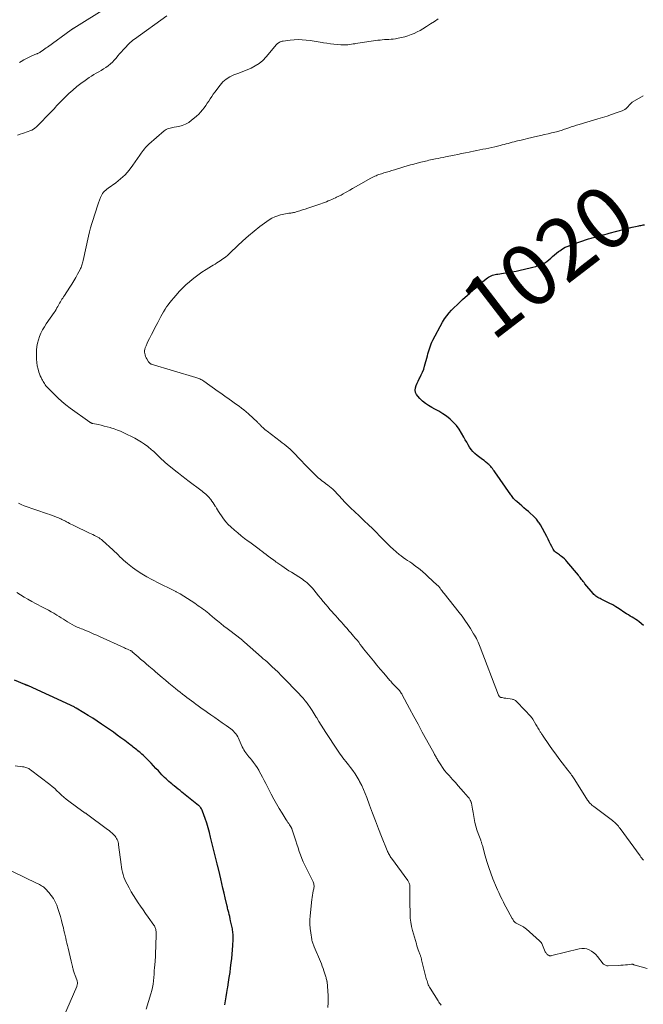
# Model space of a CAD drawing. Units: feet. Extents: x 2015000 to 2020027, y 525000 to 530000.
# Drawn here: x 2015317 to 2015520, y 527465 to 527785 of the extents above; entities that cross this region are included whole.
import ezdxf
from ezdxf.enums import TextEntityAlignment as Align

# ---------------------------------------------------------------- set-up
doc = ezdxf.new("R2010")
doc.units = ezdxf.units.FT
doc.header["$LTSCALE"] = 100
doc.header["$MEASUREMENT"] = 0
for name, color, linetype, lineweight in [('CONTOUR INDEX', 32, 'Continuous', 25), ('CONTOUR INDEX LABEL', 7, 'Continuous', 15), ('CONTOUR INTERMEDIATE', 40, 'Continuous', 15)]:
    doc.layers.add(name, color=color, linetype=linetype, lineweight=lineweight)
doc.styles.add('slant', font='romans.shx', dxfattribs={"oblique": 14.999978})

msp = doc.modelspace()

# ---------------------------------------------------------------- linework, layer by layer
at = {"layer": 'CONTOUR INDEX', "flags": 128}
for points, elevation in [([(2015519.57, 527588.07), (2015518.2, 527589.21), (2015517.66, 527589.64), (2015517.1, 527590.04), (2015516.52, 527590.42), (2015515.93, 527590.78), (2015515.33, 527591.13), (2015514.74, 527591.49), (2015514.15, 527591.86), (2015513.57, 527592.23), (2015511.75, 527593.44), (2015510.7, 527594.11), (2015509.63, 527594.74), (2015508.54, 527595.33), (2015507.43, 527595.88), (2015505.92, 527596.6), (2015505.55, 527596.78), (2015505.19, 527596.97), (2015504.84, 527597.18), (2015504.49, 527597.39), (2015504.16, 527597.63), (2015503.85, 527597.89), (2015503.55, 527598.17), (2015503.28, 527598.47), (2015500.61, 527601.64), (2015500.34, 527601.97), (2015500.07, 527602.31), (2015499.81, 527602.65), (2015499.55, 527602.99), (2015499.29, 527603.33), (2015499.03, 527603.67), (2015498.76, 527604.01), (2015498.49, 527604.35), (2015494.77, 527608.85), (2015494.38, 527609.3), (2015493.96, 527609.72), (2015493.5, 527610.11), (2015493.03, 527610.48), (2015492.7, 527610.72), (2015492.38, 527610.95), (2015492.05, 527611.18), (2015491.72, 527611.41), (2015491.39, 527611.64), (2015491.08, 527611.89), (2015490.8, 527612.16), (2015490.57, 527612.47), (2015490.36, 527612.81), (2015489.9, 527613.7), (2015489.49, 527614.5), (2015489.07, 527615.3), (2015488.65, 527616.1), (2015488.22, 527616.9), (2015486.18, 527620.69), (2015486, 527621.02), (2015485.81, 527621.34), (2015485.61, 527621.65), (2015485.4, 527621.96), (2015485.18, 527622.26), (2015484.94, 527622.55), (2015484.69, 527622.81), (2015484.42, 527623.07), (2015482.27, 527625.01), (2015481.56, 527625.65), (2015480.84, 527626.28), (2015480.12, 527626.91), (2015479.39, 527627.53), (2015478.49, 527628.3), (2015478.22, 527628.54), (2015477.96, 527628.79), (2015477.71, 527629.06), (2015477.46, 527629.33), (2015477.23, 527629.62), (2015477, 527629.9), (2015476.78, 527630.2), (2015476.57, 527630.5), (2015471.39, 527637.91), (2015471.14, 527638.27), (2015470.88, 527638.62), (2015470.62, 527638.97), (2015470.36, 527639.32), (2015470.08, 527639.65), (2015469.79, 527639.98), (2015469.47, 527640.28), (2015469.15, 527640.57), (2015468.88, 527640.79), (2015468.41, 527641.17), (2015467.93, 527641.56), (2015467.45, 527641.93), (2015466.96, 527642.29), (2015465.65, 527643.27), (2015464.95, 527643.85), (2015464.3, 527644.49), (2015463.74, 527645.19), (2015463.23, 527645.95), (2015462.76, 527646.74), (2015462.29, 527647.54), (2015461.83, 527648.33), (2015461.38, 527649.13), (2015460.6, 527650.51), (2015459.8, 527651.76), (2015458.93, 527652.93), (2015457.94, 527654.01), (2015456.87, 527655.02), (2015455.71, 527655.94), (2015454.52, 527656.8), (2015453.26, 527657.57), (2015451.97, 527658.29), (2015451.01, 527658.78), (2015449.92, 527659.4), (2015448.89, 527660.1), (2015447.93, 527660.9), (2015447.03, 527661.77), (2015446.38, 527662.46), (2015445.97, 527663.07), (2015445.69, 527663.72), (2015445.61, 527664.42), (2015445.68, 527665.16), (2015445.9, 527665.92), (2015446.16, 527666.66), (2015446.49, 527667.37), (2015446.86, 527668.07), (2015447.09, 527668.45), (2015447.56, 527669.35), (2015447.99, 527670.26), (2015448.33, 527671.21), (2015448.63, 527672.17), (2015449.52, 527675.61), (2015449.69, 527676.25), (2015449.87, 527676.9), (2015450.07, 527677.53), (2015450.27, 527678.17), (2015450.49, 527678.8), (2015450.73, 527679.42), (2015451.01, 527680.02), (2015451.31, 527680.62), (2015454.47, 527686.46), (2015455.1, 527687.52), (2015455.78, 527688.54), (2015456.55, 527689.5), (2015457.38, 527690.41), (2015458.26, 527691.29), (2015459.14, 527692.15), (2015460.05, 527693), (2015460.96, 527693.84), (2015463.3, 527695.95), (2015464.35, 527696.88), (2015465.41, 527697.81), (2015466.48, 527698.73), (2015467.55, 527699.64), (2015469, 527700.85), (2015469.37, 527701.12), (2015469.76, 527701.36), (2015470.17, 527701.55), (2015470.6, 527701.71), (2015471.05, 527701.83), (2015471.5, 527701.94), (2015471.95, 527702.03), (2015472.41, 527702.11), (2015474.23, 527702.37), (2015475.6, 527702.58), (2015476.96, 527702.82), (2015478.32, 527703.09), (2015479.67, 527703.37), (2015482.83, 527704.09), (2015483.78, 527704.33), (2015484.72, 527704.6), (2015485.65, 527704.93), (2015486.56, 527705.29), (2015486.82, 527705.4), (2015487.57, 527705.77), (2015488.28, 527706.19), (2015488.94, 527706.69), (2015489.55, 527707.25), (2015490.16, 527707.83), (2015490.78, 527708.39), (2015491.43, 527708.92), (2015492.1, 527709.43), (2015492.45, 527709.68), (2015493.32, 527710.25), (2015494.23, 527710.77), (2015495.18, 527711.2), (2015496.15, 527711.59), (2015501.81, 527713.51), (2015502.21, 527713.65), (2015502.61, 527713.77), (2015503.01, 527713.89), (2015503.42, 527714), (2015503.83, 527714.11), (2015504.23, 527714.21), (2015504.64, 527714.32), (2015505.05, 527714.43), (2015505.66, 527714.59), (2015506.38, 527714.78), (2015507.1, 527714.97), (2015507.81, 527715.16), (2015508.53, 527715.34), (2015515.98, 527717.29), (2015516.51, 527717.42), (2015517.03, 527717.55), (2015517.56, 527717.66), (2015518.1, 527717.77), (2015518.42, 527717.83), (2015518.79, 527717.9), (2015519.16, 527717.97), (2015519.54, 527718.03), (2015519.91, 527718.09)], 1020), ([(2015383.86, 527464.97), (2015384.03, 527466.3), (2015384.22, 527467.64), (2015384.44, 527468.97), (2015384.67, 527470.3), (2015384.75, 527470.76), (2015385.03, 527472.33), (2015385.28, 527473.89), (2015385.51, 527475.46), (2015385.71, 527477.03), (2015385.9, 527478.6), (2015386.06, 527480), (2015386.19, 527481.4), (2015386.3, 527482.8), (2015386.38, 527484.2), (2015386.48, 527486.14), (2015386.5, 527486.58), (2015386.5, 527487.02), (2015386.5, 527487.45), (2015386.48, 527487.89), (2015386.45, 527488.32), (2015386.4, 527488.76), (2015386.34, 527489.19), (2015386.26, 527489.62), (2015385.71, 527492.25), (2015385.57, 527492.93), (2015385.41, 527493.61), (2015385.25, 527494.29), (2015385.09, 527494.96), (2015384.92, 527495.61), (2015384.83, 527495.96), (2015384.74, 527496.31), (2015384.66, 527496.67), (2015384.57, 527497.02), (2015383.93, 527499.7), (2015383.57, 527501.25), (2015383.2, 527502.8), (2015382.85, 527504.35), (2015382.49, 527505.9), (2015381.84, 527508.7), (2015381.81, 527508.85), (2015381.77, 527508.99), (2015381.74, 527509.14), (2015381.7, 527509.29), (2015381.66, 527509.43), (2015381.63, 527509.58), (2015381.59, 527509.72), (2015381.55, 527509.87), (2015381.53, 527509.96), (2015381.48, 527510.15), (2015381.43, 527510.35), (2015381.38, 527510.54), (2015381.33, 527510.73), (2015379.23, 527519.37), (2015378.84, 527520.9), (2015378.41, 527522.42), (2015377.95, 527523.93), (2015377.45, 527525.43), (2015376.61, 527527.87), (2015376.5, 527528.14), (2015376.38, 527528.4), (2015376.23, 527528.64), (2015376.06, 527528.88), (2015375.88, 527529.1), (2015375.69, 527529.32), (2015375.48, 527529.52), (2015375.26, 527529.7), (2015369.93, 527533.98), (2015369.3, 527534.49), (2015368.66, 527535), (2015368.03, 527535.51), (2015367.41, 527536.02), (2015367.12, 527536.26), (2015366.64, 527536.66), (2015366.16, 527537.07), (2015365.69, 527537.48), (2015365.22, 527537.9), (2015364.76, 527538.33), (2015364.31, 527538.76), (2015363.87, 527539.21), (2015363.43, 527539.66), (2015362.28, 527540.87), (2015361.48, 527541.72), (2015360.68, 527542.56), (2015359.88, 527543.4), (2015359.07, 527544.24), (2015358.44, 527544.9), (2015357.94, 527545.4), (2015357.43, 527545.89), (2015356.91, 527546.36), (2015356.37, 527546.83), (2015356.03, 527547.11), (2015355.65, 527547.42), (2015355.28, 527547.72), (2015354.9, 527548.02), (2015354.52, 527548.32), (2015354.13, 527548.61), (2015353.75, 527548.9), (2015353.36, 527549.2), (2015352.98, 527549.49), (2015351.35, 527550.74), (2015350.14, 527551.65), (2015348.93, 527552.54), (2015347.7, 527553.42), (2015346.46, 527554.28), (2015343.84, 527556.06), (2015342.42, 527557.01), (2015340.98, 527557.95), (2015339.53, 527558.86), (2015338.07, 527559.75), (2015335.58, 527561.25), (2015335.36, 527561.38), (2015335.14, 527561.51), (2015334.91, 527561.63), (2015334.69, 527561.75), (2015334.46, 527561.86), (2015334.23, 527561.97), (2015334, 527562.08), (2015333.77, 527562.19), (2015320.2, 527568.45), (2015320.09, 527568.5), (2015319.98, 527568.55), (2015319.87, 527568.6), (2015319.75, 527568.64), (2015319.73, 527568.65), (2015319.63, 527568.69), (2015319.53, 527568.73), (2015319.42, 527568.76), (2015319.32, 527568.8), (2015319.21, 527568.84), (2015319.11, 527568.88), (2015319.01, 527568.92), (2015318.91, 527568.96), (2015315.65, 527570.34)], 1000)]:
    msp.add_lwpolyline(points, dxfattribs=dict(at, elevation=elevation))
at = {"layer": 'CONTOUR INTERMEDIATE', "flags": 128}
for points, elevation in [([(2015317.24, 527770.78), (2015317.77, 527771.11), (2015318.62, 527771.61), (2015319.49, 527772.08), (2015320.38, 527772.5), (2015321.28, 527772.9), (2015322.75, 527773.5), (2015322.93, 527773.57), (2015323.1, 527773.64), (2015323.27, 527773.72), (2015323.44, 527773.8), (2015323.61, 527773.88), (2015323.78, 527773.97), (2015323.94, 527774.06), (2015324.09, 527774.17), (2015324.63, 527774.55), (2015325.05, 527774.85), (2015325.46, 527775.15), (2015325.88, 527775.45), (2015326.3, 527775.75), (2015333.96, 527781.32), (2015334.06, 527781.4), (2015334.17, 527781.48), (2015334.28, 527781.55), (2015334.39, 527781.63), (2015334.5, 527781.7), (2015334.61, 527781.77), (2015334.72, 527781.84), (2015334.84, 527781.91), (2015345.76, 527788.67)], 1004), ([(2015316.53, 527747.11), (2015317.47, 527747.48), (2015318.2, 527747.71), (2015318.8, 527747.9), (2015319.4, 527748.1), (2015320.01, 527748.31), (2015320.6, 527748.52), (2015321.18, 527748.77), (2015321.72, 527749.07), (2015322.22, 527749.44), (2015322.69, 527749.85), (2015327.64, 527754.89), (2015328.06, 527755.32), (2015328.47, 527755.76), (2015328.87, 527756.2), (2015329.27, 527756.64), (2015329.68, 527757.08), (2015330.08, 527757.52), (2015330.5, 527757.95), (2015330.93, 527758.37), (2015333.24, 527760.64), (2015334.49, 527761.8), (2015335.77, 527762.91), (2015337.11, 527763.95), (2015338.49, 527764.95), (2015339.8, 527765.84), (2015340.56, 527766.34), (2015341.33, 527766.82), (2015342.11, 527767.28), (2015342.91, 527767.73), (2015343.7, 527768.18), (2015344.48, 527768.65), (2015345.23, 527769.16), (2015345.97, 527769.69), (2015346, 527769.71), (2015346.69, 527770.28), (2015347.34, 527770.88), (2015347.95, 527771.52), (2015348.53, 527772.2), (2015349.09, 527772.89), (2015349.67, 527773.58), (2015350.27, 527774.24), (2015350.88, 527774.88), (2015353.28, 527777.32), (2015353.43, 527777.46), (2015353.57, 527777.6), (2015353.72, 527777.73), (2015353.88, 527777.85), (2015354.04, 527777.98), (2015354.2, 527778.1), (2015354.36, 527778.22), (2015354.52, 527778.34), (2015364.98, 527785.93)], 1008), ([(2015520.76, 527476.82), (2015516.89, 527477.88), (2015516.76, 527477.91), (2015516.64, 527477.95), (2015516.52, 527478), (2015516.4, 527478.05), (2015516.3, 527478.1), (2015516.24, 527478.12), (2015516.17, 527478.14), (2015516.1, 527478.16), (2015516.02, 527478.17), (2015515.95, 527478.17), (2015515.88, 527478.17), (2015515.8, 527478.17), (2015515.73, 527478.16), (2015514.45, 527478.02), (2015513.74, 527477.94), (2015513.03, 527477.88), (2015512.32, 527477.83), (2015511.6, 527477.8), (2015508.12, 527477.66), (2015507.9, 527477.67), (2015507.68, 527477.69), (2015507.46, 527477.74), (2015507.25, 527477.82), (2015507.05, 527477.92), (2015506.87, 527478.04), (2015506.7, 527478.18), (2015506.55, 527478.34), (2015504.71, 527480.65), (2015504.13, 527481.29), (2015503.5, 527481.88), (2015502.8, 527482.38), (2015502.05, 527482.82), (2015501.26, 527483.12), (2015500.45, 527483.3), (2015499.63, 527483.31), (2015498.79, 527483.19), (2015489.92, 527480.97), (2015489.71, 527480.94), (2015489.51, 527480.92), (2015489.3, 527480.92), (2015489.09, 527480.94), (2015489.07, 527480.95), (2015488.88, 527481), (2015488.7, 527481.07), (2015488.55, 527481.18), (2015488.4, 527481.31), (2015488.33, 527481.39), (2015488.17, 527481.58), (2015488.02, 527481.78), (2015487.89, 527482), (2015487.78, 527482.22), (2015486.62, 527484.85), (2015486.56, 527484.98), (2015486.49, 527485.1), (2015486.41, 527485.22), (2015486.33, 527485.34), (2015486.24, 527485.45), (2015486.14, 527485.55), (2015486.04, 527485.65), (2015485.94, 527485.75), (2015481.56, 527489.63), (2015481.36, 527489.8), (2015481.15, 527489.96), (2015480.94, 527490.12), (2015480.73, 527490.27), (2015480.7, 527490.29), (2015480.49, 527490.42), (2015480.29, 527490.54), (2015480.07, 527490.64), (2015479.85, 527490.74), (2015479.62, 527490.83), (2015479.4, 527490.92), (2015479.19, 527491.02), (2015478.97, 527491.13), (2015478.51, 527491.37), (2015478.27, 527491.51), (2015478.05, 527491.67), (2015477.86, 527491.86), (2015477.67, 527492.06), (2015477.51, 527492.28), (2015477.35, 527492.51), (2015477.21, 527492.74), (2015477.07, 527492.98), (2015474.99, 527496.79), (2015474.58, 527497.57), (2015474.17, 527498.34), (2015473.78, 527499.12), (2015473.39, 527499.91), (2015473.02, 527500.7), (2015472.66, 527501.49), (2015472.31, 527502.3), (2015471.96, 527503.1), (2015470.8, 527505.92), (2015470.09, 527507.75), (2015469.42, 527509.59), (2015468.82, 527511.45), (2015468.27, 527513.33), (2015467.35, 527516.69), (2015467.29, 527516.9), (2015467.23, 527517.12), (2015467.16, 527517.33), (2015467.1, 527517.55), (2015467.03, 527517.76), (2015466.96, 527517.97), (2015466.89, 527518.18), (2015466.81, 527518.39), (2015465.99, 527520.54), (2015465.57, 527521.74), (2015465.21, 527522.95), (2015464.92, 527524.19), (2015464.69, 527525.43), (2015464.48, 527526.79), (2015464.39, 527527.37), (2015464.29, 527527.95), (2015464.19, 527528.52), (2015464.1, 527529.1), (2015463.99, 527529.73), (2015463.93, 527529.99), (2015463.87, 527530.25), (2015463.79, 527530.51), (2015463.7, 527530.76), (2015463.67, 527530.84), (2015463.59, 527531.05), (2015463.5, 527531.25), (2015463.4, 527531.45), (2015463.29, 527531.65), (2015463.17, 527531.85), (2015463.04, 527532.03), (2015462.91, 527532.21), (2015462.76, 527532.39), (2015461.29, 527534.07), (2015460.4, 527535.08), (2015459.51, 527536.09), (2015458.61, 527537.09), (2015457.71, 527538.09), (2015456.54, 527539.37), (2015455.82, 527540.21), (2015455.12, 527541.07), (2015454.47, 527541.97), (2015453.85, 527542.88), (2015453.01, 527544.19), (2015452.84, 527544.48), (2015452.66, 527544.76), (2015452.5, 527545.05), (2015452.34, 527545.33), (2015452.18, 527545.63), (2015452.02, 527545.92), (2015451.86, 527546.21), (2015451.7, 527546.5), (2015449.24, 527550.98), (2015447.86, 527553.51), (2015446.49, 527556.04), (2015445.13, 527558.57), (2015443.77, 527561.1), (2015441.37, 527565.61), (2015441.21, 527565.89), (2015441.04, 527566.16), (2015440.85, 527566.42), (2015440.66, 527566.68), (2015440.46, 527566.93), (2015440.24, 527567.18), (2015440.02, 527567.41), (2015439.8, 527567.65), (2015439.41, 527568.04), (2015439.14, 527568.31), (2015438.88, 527568.58), (2015438.62, 527568.85), (2015438.37, 527569.13), (2015438.11, 527569.41), (2015437.86, 527569.69), (2015437.62, 527569.97), (2015437.37, 527570.26), (2015435.36, 527572.62), (2015434.26, 527573.93), (2015433.16, 527575.24), (2015432.07, 527576.56), (2015430.98, 527577.89), (2015429.92, 527579.19), (2015429.38, 527579.87), (2015428.84, 527580.55), (2015428.3, 527581.24), (2015427.77, 527581.93), (2015427.24, 527582.62), (2015426.7, 527583.3), (2015426.15, 527583.97), (2015425.59, 527584.64), (2015424.7, 527585.69), (2015424.1, 527586.39), (2015423.49, 527587.08), (2015422.88, 527587.78), (2015422.26, 527588.46), (2015421.64, 527589.14), (2015421.02, 527589.83), (2015420.4, 527590.51), (2015419.78, 527591.2), (2015419.15, 527591.9), (2015418.54, 527592.59), (2015417.93, 527593.29), (2015417.32, 527594), (2015416.55, 527594.9), (2015415.75, 527595.84), (2015414.96, 527596.79), (2015414.19, 527597.74), (2015413.42, 527598.71), (2015412.68, 527599.65), (2015412.27, 527600.13), (2015411.85, 527600.61), (2015411.42, 527601.07), (2015410.96, 527601.51), (2015410.49, 527601.93), (2015410, 527602.33), (2015409.49, 527602.71), (2015408.97, 527603.06), (2015405.42, 527605.34), (2015404.63, 527605.86), (2015403.84, 527606.38), (2015403.05, 527606.91), (2015402.27, 527607.44), (2015401.05, 527608.28), (2015400.88, 527608.4), (2015400.71, 527608.52), (2015400.53, 527608.64), (2015400.36, 527608.77), (2015400.2, 527608.89), (2015400.03, 527609.01), (2015399.86, 527609.14), (2015399.69, 527609.27), (2015398.63, 527610.06), (2015397.93, 527610.59), (2015397.23, 527611.11), (2015396.53, 527611.64), (2015395.83, 527612.16), (2015395.46, 527612.44), (2015394.57, 527613.11), (2015393.69, 527613.77), (2015392.8, 527614.43), (2015391.9, 527615.08), (2015391.4, 527615.46), (2015390.26, 527616.31), (2015389.14, 527617.19), (2015388.05, 527618.1), (2015386.97, 527619.02), (2015385.79, 527620.07), (2015384.94, 527620.88), (2015384.14, 527621.74), (2015383.4, 527622.66), (2015382.72, 527623.61), (2015382.16, 527624.46), (2015381.8, 527625.03), (2015381.44, 527625.6), (2015381.09, 527626.19), (2015380.75, 527626.77), (2015380.73, 527626.81), (2015380.39, 527627.37), (2015380.04, 527627.92), (2015379.65, 527628.45), (2015379.25, 527628.97), (2015379.07, 527629.19), (2015378.73, 527629.58), (2015378.38, 527629.95), (2015378.01, 527630.31), (2015377.63, 527630.65), (2015377.24, 527630.97), (2015376.84, 527631.3), (2015376.44, 527631.61), (2015376.03, 527631.93), (2015372.31, 527634.74), (2015371.81, 527635.13), (2015371.31, 527635.51), (2015370.81, 527635.9), (2015370.32, 527636.28), (2015369.83, 527636.67), (2015369.33, 527637.06), (2015368.84, 527637.45), (2015368.35, 527637.85), (2015365.77, 527639.9), (2015365.13, 527640.42), (2015364.5, 527640.95), (2015363.89, 527641.5), (2015363.29, 527642.05), (2015362.78, 527642.53), (2015362.44, 527642.86), (2015362.1, 527643.19), (2015361.76, 527643.52), (2015361.43, 527643.85), (2015361.09, 527644.18), (2015360.75, 527644.5), (2015360.4, 527644.82), (2015360.04, 527645.12), (2015358.82, 527646.12), (2015357.82, 527646.89), (2015356.8, 527647.6), (2015355.72, 527648.25), (2015354.62, 527648.84), (2015351.06, 527650.6), (2015350.04, 527651.07), (2015349, 527651.5), (2015347.94, 527651.88), (2015346.87, 527652.21), (2015346.67, 527652.26), (2015345.68, 527652.53), (2015344.69, 527652.78), (2015343.69, 527653.02), (2015342.7, 527653.25), (2015340.96, 527653.63), (2015340.83, 527653.66), (2015340.7, 527653.7), (2015340.58, 527653.74), (2015340.46, 527653.79), (2015340.34, 527653.84), (2015340.22, 527653.9), (2015340.11, 527653.97), (2015340.01, 527654.04), (2015333.65, 527658.62), (2015332.28, 527659.66), (2015330.95, 527660.75), (2015329.68, 527661.9), (2015328.44, 527663.09), (2015326.6, 527664.95), (2015326.32, 527665.25), (2015326.04, 527665.56), (2015325.78, 527665.88), (2015325.53, 527666.21), (2015325.3, 527666.56), (2015325.08, 527666.9), (2015324.87, 527667.26), (2015324.67, 527667.63), (2015324.48, 527667.99), (2015324.21, 527668.54), (2015323.97, 527669.11), (2015323.75, 527669.68), (2015323.55, 527670.27), (2015323.27, 527671.21), (2015323, 527672.29), (2015322.81, 527673.37), (2015322.72, 527674.46), (2015322.7, 527675.57), (2015322.77, 527677.43), (2015322.87, 527678.57), (2015323.05, 527679.7), (2015323.35, 527680.8), (2015323.73, 527681.88), (2015324.2, 527682.93), (2015324.71, 527683.96), (2015325.29, 527684.95), (2015325.91, 527685.92), (2015328.44, 527689.62), (2015328.76, 527690.11), (2015329.08, 527690.6), (2015329.38, 527691.09), (2015329.67, 527691.6), (2015329.75, 527691.74), (2015330, 527692.18), (2015330.24, 527692.61), (2015330.49, 527693.04), (2015330.74, 527693.48), (2015330.99, 527693.9), (2015331.25, 527694.33), (2015331.52, 527694.75), (2015331.79, 527695.17), (2015333.53, 527697.83), (2015334.2, 527698.87), (2015334.84, 527699.93), (2015335.46, 527700.99), (2015336.06, 527702.07), (2015336.87, 527703.55), (2015337.05, 527703.9), (2015337.21, 527704.25), (2015337.34, 527704.61), (2015337.47, 527704.98), (2015337.57, 527705.35), (2015337.68, 527705.73), (2015337.77, 527706.1), (2015337.86, 527706.48), (2015339.62, 527714.39), (2015339.94, 527715.77), (2015340.29, 527717.13), (2015340.67, 527718.49), (2015341.07, 527719.85), (2015341.5, 527721.2), (2015341.94, 527722.54), (2015342.39, 527723.87), (2015342.87, 527725.2), (2015343.5, 527726.96), (2015343.7, 527727.41), (2015343.92, 527727.84), (2015344.19, 527728.25), (2015344.49, 527728.63), (2015344.83, 527728.99), (2015345.18, 527729.33), (2015345.55, 527729.65), (2015345.95, 527729.95), (2015348.44, 527731.72), (2015350.01, 527732.96), (2015351.48, 527734.31), (2015352.79, 527735.8), (2015354.01, 527737.4), (2015356.27, 527740.71), (2015356.34, 527740.81), (2015356.4, 527740.91), (2015356.47, 527741), (2015356.54, 527741.1), (2015356.61, 527741.2), (2015356.68, 527741.3), (2015356.75, 527741.39), (2015356.82, 527741.48), (2015356.92, 527741.61), (2015357.04, 527741.76), (2015357.16, 527741.91), (2015357.28, 527742.07), (2015357.39, 527742.22), (2015357.79, 527742.74), (2015358.12, 527743.14), (2015358.46, 527743.52), (2015358.82, 527743.89), (2015359.2, 527744.24), (2015364.11, 527748.55), (2015364.46, 527748.81), (2015364.83, 527749.04), (2015365.23, 527749.21), (2015365.65, 527749.34), (2015366.08, 527749.44), (2015366.51, 527749.54), (2015366.94, 527749.63), (2015367.38, 527749.72), (2015368.86, 527750.01), (2015370, 527750.33), (2015371.08, 527750.75), (2015372.1, 527751.32), (2015373.06, 527752), (2015374.01, 527752.78), (2015374.69, 527753.38), (2015375.34, 527754), (2015375.95, 527754.66), (2015376.53, 527755.34), (2015376.56, 527755.38), (2015377.1, 527756.08), (2015377.62, 527756.78), (2015378.11, 527757.5), (2015378.59, 527758.24), (2015379.07, 527758.97), (2015379.56, 527759.7), (2015380.06, 527760.42), (2015380.58, 527761.13), (2015382.26, 527763.39), (2015383.2, 527764.45), (2015384.24, 527765.38), (2015385.43, 527766.11), (2015386.71, 527766.71), (2015388.07, 527767.22), (2015389.42, 527767.74), (2015390.76, 527768.28), (2015392.1, 527768.84), (2015392.32, 527768.93), (2015393.69, 527769.63), (2015394.98, 527770.45), (2015396.14, 527771.44), (2015397.21, 527772.55), (2015400.55, 527776.57), (2015400.59, 527776.62), (2015400.64, 527776.67), (2015400.68, 527776.72), (2015400.72, 527776.77), (2015400.77, 527776.81), (2015400.82, 527776.85), (2015400.87, 527776.89), (2015400.92, 527776.93), (2015401.44, 527777.24), (2015401.76, 527777.4), (2015402.09, 527777.54), (2015402.44, 527777.64), (2015402.79, 527777.71), (2015404.98, 527778.01), (2015406.28, 527778.13), (2015407.58, 527778.18), (2015408.88, 527778.14), (2015410.19, 527778.02), (2015411.49, 527777.84), (2015412.78, 527777.65), (2015414.08, 527777.44), (2015415.37, 527777.22), (2015415.84, 527777.14), (2015416.96, 527776.96), (2015418.07, 527776.8), (2015419.19, 527776.68), (2015420.32, 527776.58), (2015421.41, 527776.5), (2015421.99, 527776.47), (2015422.56, 527776.46), (2015423.14, 527776.48), (2015423.72, 527776.52), (2015424.3, 527776.58), (2015424.87, 527776.65), (2015425.45, 527776.75), (2015426.02, 527776.85), (2015426.3, 527776.91), (2015427.01, 527777.04), (2015427.72, 527777.17), (2015428.43, 527777.28), (2015429.15, 527777.38), (2015433.47, 527777.95), (2015434.18, 527778.03), (2015434.9, 527778.1), (2015435.61, 527778.15), (2015436.33, 527778.18), (2015437.04, 527778.22), (2015437.76, 527778.28), (2015438.47, 527778.36), (2015439.18, 527778.47), (2015440.09, 527778.62), (2015441.15, 527778.84), (2015442.19, 527779.09), (2015443.22, 527779.41), (2015444.23, 527779.78), (2015445.22, 527780.2), (2015446.2, 527780.65), (2015447.15, 527781.16), (2015448.08, 527781.7), (2015449.28, 527782.45), (2015450.55, 527783.25), (2015451.8, 527784.05), (2015453.05, 527784.87)], 1012), ([(2015519.66, 527511.9), (2015519.35, 527512.23), (2015519.05, 527512.58), (2015518.76, 527512.93), (2015518.49, 527513.29), (2015512.01, 527522.21), (2015511.74, 527522.56), (2015511.47, 527522.91), (2015511.18, 527523.25), (2015510.89, 527523.58), (2015510.58, 527523.9), (2015510.26, 527524.21), (2015509.93, 527524.5), (2015509.58, 527524.78), (2015503.46, 527529.35), (2015503.17, 527529.58), (2015502.89, 527529.81), (2015502.61, 527530.06), (2015502.35, 527530.31), (2015502.1, 527530.58), (2015501.86, 527530.86), (2015501.64, 527531.15), (2015501.43, 527531.45), (2015497.32, 527537.99), (2015497.11, 527538.32), (2015496.9, 527538.64), (2015496.69, 527538.97), (2015496.47, 527539.29), (2015496.31, 527539.53), (2015496.17, 527539.74), (2015496.03, 527539.94), (2015495.88, 527540.13), (2015495.73, 527540.33), (2015495.58, 527540.52), (2015495.42, 527540.72), (2015495.27, 527540.91), (2015495.12, 527541.11), (2015493.26, 527543.49), (2015492.19, 527544.88), (2015491.14, 527546.29), (2015490.12, 527547.72), (2015489.11, 527549.16), (2015486.86, 527552.46), (2015486.71, 527552.68), (2015486.57, 527552.9), (2015486.43, 527553.12), (2015486.29, 527553.34), (2015486.15, 527553.57), (2015486.02, 527553.8), (2015485.88, 527554.02), (2015485.75, 527554.25), (2015485.58, 527554.53), (2015485.36, 527554.9), (2015485.14, 527555.27), (2015484.92, 527555.64), (2015484.7, 527556), (2015483.7, 527557.67), (2015483.63, 527557.77), (2015483.57, 527557.87), (2015483.5, 527557.96), (2015483.43, 527558.05), (2015483.36, 527558.15), (2015483.29, 527558.24), (2015483.21, 527558.32), (2015483.14, 527558.41), (2015478.62, 527563.24), (2015478.45, 527563.41), (2015478.28, 527563.56), (2015478.09, 527563.7), (2015477.89, 527563.83), (2015477.68, 527563.94), (2015477.47, 527564.04), (2015477.24, 527564.1), (2015477.01, 527564.15), (2015475.02, 527564.44), (2015474.7, 527564.49), (2015474.39, 527564.54), (2015474.07, 527564.6), (2015473.76, 527564.66), (2015473.3, 527564.76), (2015473.22, 527564.78), (2015473.14, 527564.81), (2015473.07, 527564.85), (2015473, 527564.89), (2015472.89, 527564.97), (2015472.8, 527565.09), (2015472.79, 527565.1), (2015472.78, 527565.12), (2015472.78, 527565.13), (2015472.77, 527565.15), (2015472.73, 527565.24), (2015472.7, 527565.29), (2015472.67, 527565.35), (2015472.64, 527565.42), (2015472.62, 527565.48), (2015466.67, 527581.02), (2015466.44, 527581.59), (2015466.21, 527582.15), (2015465.96, 527582.71), (2015465.7, 527583.26), (2015465.43, 527583.81), (2015465.14, 527584.35), (2015464.84, 527584.88), (2015464.53, 527585.41), (2015463.48, 527587.09), (2015462.61, 527588.43), (2015461.72, 527589.76), (2015460.78, 527591.05), (2015459.8, 527592.32), (2015454.92, 527598.48), (2015454.67, 527598.81), (2015454.42, 527599.13), (2015454.17, 527599.45), (2015453.93, 527599.78), (2015453.65, 527600.16), (2015453.54, 527600.3), (2015453.44, 527600.43), (2015453.33, 527600.57), (2015453.22, 527600.7), (2015453.11, 527600.83), (2015452.99, 527600.95), (2015452.87, 527601.07), (2015452.75, 527601.19), (2015449.7, 527604.01), (2015448.86, 527604.76), (2015448.02, 527605.5), (2015447.15, 527606.21), (2015446.27, 527606.91), (2015445.82, 527607.26), (2015445.15, 527607.76), (2015444.48, 527608.25), (2015443.79, 527608.72), (2015443.09, 527609.18), (2015442.39, 527609.64), (2015441.71, 527610.12), (2015441.05, 527610.63), (2015440.4, 527611.15), (2015438.42, 527612.84), (2015437.61, 527613.56), (2015436.81, 527614.3), (2015436.03, 527615.06), (2015435.27, 527615.84), (2015434.94, 527616.2), (2015434.36, 527616.82), (2015433.78, 527617.43), (2015433.19, 527618.04), (2015432.6, 527618.64), (2015432, 527619.24), (2015431.39, 527619.83), (2015430.78, 527620.41), (2015430.16, 527620.99), (2015430.05, 527621.09), (2015429.37, 527621.71), (2015428.7, 527622.34), (2015428.03, 527622.97), (2015427.36, 527623.6), (2015424.56, 527626.27), (2015424.05, 527626.77), (2015423.55, 527627.28), (2015423.06, 527627.81), (2015422.57, 527628.34), (2015422.1, 527628.88), (2015421.61, 527629.41), (2015421.12, 527629.93), (2015420.63, 527630.46), (2015419.3, 527631.85), (2015418.82, 527632.33), (2015418.32, 527632.78), (2015417.79, 527633.21), (2015417.25, 527633.62), (2015417.13, 527633.71), (2015416.64, 527634.06), (2015416.15, 527634.42), (2015415.66, 527634.77), (2015415.17, 527635.13), (2015414.7, 527635.5), (2015414.23, 527635.89), (2015413.79, 527636.29), (2015413.35, 527636.71), (2015411.77, 527638.32), (2015410.73, 527639.38), (2015409.7, 527640.44), (2015408.67, 527641.51), (2015407.65, 527642.57), (2015406.75, 527643.52), (2015406.17, 527644.11), (2015405.58, 527644.69), (2015404.97, 527645.25), (2015404.36, 527645.81), (2015403.73, 527646.34), (2015403.09, 527646.87), (2015402.44, 527647.39), (2015401.79, 527647.9), (2015397.58, 527651.09), (2015397.21, 527651.37), (2015396.85, 527651.67), (2015396.5, 527651.98), (2015396.15, 527652.29), (2015395.85, 527652.58), (2015395.66, 527652.76), (2015395.48, 527652.94), (2015395.3, 527653.13), (2015395.11, 527653.32), (2015394.93, 527653.51), (2015394.75, 527653.7), (2015394.56, 527653.88), (2015394.37, 527654.06), (2015391.5, 527656.72), (2015390.76, 527657.37), (2015390.01, 527658.01), (2015389.24, 527658.62), (2015388.45, 527659.22), (2015387.65, 527659.8), (2015386.85, 527660.37), (2015386.04, 527660.94), (2015385.23, 527661.51), (2015385.11, 527661.59), (2015384.24, 527662.2), (2015383.37, 527662.8), (2015382.5, 527663.42), (2015381.64, 527664.03), (2015377, 527667.34), (2015376.71, 527667.54), (2015376.4, 527667.73), (2015376.09, 527667.9), (2015375.76, 527668.06), (2015375.43, 527668.21), (2015375.1, 527668.34), (2015374.76, 527668.46), (2015374.42, 527668.57), (2015359.94, 527672.9), (2015359.81, 527672.95), (2015359.69, 527673.01), (2015359.57, 527673.08), (2015359.47, 527673.16), (2015359.37, 527673.26), (2015359.28, 527673.36), (2015359.19, 527673.47), (2015359.12, 527673.58), (2015358.51, 527674.56), (2015358.28, 527674.97), (2015358.09, 527675.4), (2015357.94, 527675.85), (2015357.83, 527676.31), (2015357.78, 527676.77), (2015357.78, 527677.23), (2015357.87, 527677.68), (2015358, 527678.13), (2015358.3, 527678.86), (2015358.64, 527679.66), (2015359, 527680.46), (2015359.38, 527681.24), (2015359.78, 527682.02), (2015360.01, 527682.45), (2015360.53, 527683.44), (2015361.05, 527684.43), (2015361.57, 527685.42), (2015362.09, 527686.41), (2015363.08, 527688.31), (2015363.52, 527689.1), (2015363.97, 527689.89), (2015364.45, 527690.66), (2015364.95, 527691.42), (2015365.48, 527692.16), (2015366.02, 527692.89), (2015366.59, 527693.6), (2015367.18, 527694.29), (2015368.01, 527695.25), (2015369.05, 527696.4), (2015370.11, 527697.51), (2015371.23, 527698.58), (2015372.37, 527699.62), (2015372.49, 527699.72), (2015373.75, 527700.75), (2015375.03, 527701.74), (2015376.36, 527702.66), (2015377.72, 527703.54), (2015379.5, 527704.63), (2015380.07, 527704.98), (2015380.64, 527705.33), (2015381.2, 527705.69), (2015381.76, 527706.05), (2015382.36, 527706.43), (2015383.21, 527707.01), (2015384.03, 527707.62), (2015384.81, 527708.28), (2015385.56, 527708.97), (2015387.95, 527711.26), (2015389.7, 527712.89), (2015391.49, 527714.48), (2015393.33, 527716), (2015395.21, 527717.48), (2015397.4, 527719.14), (2015398.24, 527719.71), (2015399.11, 527720.23), (2015400.03, 527720.65), (2015400.98, 527721.01), (2015401.83, 527721.29), (2015402.38, 527721.45), (2015402.94, 527721.58), (2015403.51, 527721.68), (2015404.08, 527721.76), (2015404.63, 527721.82), (2015404.93, 527721.85), (2015405.23, 527721.89), (2015405.52, 527721.93), (2015405.82, 527721.98), (2015406.12, 527722.04), (2015406.41, 527722.11), (2015406.7, 527722.18), (2015406.99, 527722.27), (2015408.17, 527722.64), (2015409.05, 527722.92), (2015409.93, 527723.2), (2015410.8, 527723.49), (2015411.67, 527723.79), (2015414.92, 527724.91), (2015415.53, 527725.13), (2015416.15, 527725.35), (2015416.76, 527725.58), (2015417.37, 527725.81), (2015417.98, 527726.05), (2015418.58, 527726.3), (2015419.18, 527726.57), (2015419.76, 527726.85), (2015420.06, 527727), (2015420.79, 527727.36), (2015421.52, 527727.74), (2015422.24, 527728.13), (2015422.95, 527728.53), (2015423.41, 527728.78), (2015424.34, 527729.31), (2015425.28, 527729.84), (2015426.22, 527730.38), (2015427.16, 527730.9), (2015431.2, 527733.18), (2015431.61, 527733.4), (2015432.02, 527733.61), (2015432.44, 527733.81), (2015432.86, 527734), (2015433.29, 527734.18), (2015433.72, 527734.35), (2015434.16, 527734.5), (2015434.6, 527734.64), (2015435.43, 527734.89), (2015436.28, 527735.15), (2015437.14, 527735.41), (2015437.99, 527735.67), (2015438.85, 527735.93), (2015441.92, 527736.87), (2015443, 527737.19), (2015444.08, 527737.5), (2015445.16, 527737.8), (2015446.25, 527738.08), (2015447.36, 527738.37), (2015447.9, 527738.5), (2015448.43, 527738.63), (2015448.96, 527738.76), (2015449.5, 527738.88), (2015450.03, 527739), (2015450.57, 527739.11), (2015451.1, 527739.23), (2015451.64, 527739.34), (2015452.18, 527739.46), (2015452.98, 527739.63), (2015453.79, 527739.8), (2015454.59, 527739.96), (2015455.4, 527740.13), (2015458.18, 527740.69), (2015459.4, 527740.94), (2015460.63, 527741.18), (2015461.85, 527741.43), (2015463.07, 527741.68), (2015463.54, 527741.78), (2015464.53, 527741.98), (2015465.52, 527742.17), (2015466.51, 527742.37), (2015467.5, 527742.57), (2015468.49, 527742.77), (2015469.48, 527742.98), (2015470.46, 527743.2), (2015471.45, 527743.43), (2015473.17, 527743.85), (2015473.82, 527744.01), (2015474.48, 527744.17), (2015475.12, 527744.34), (2015475.77, 527744.51), (2015476.42, 527744.69), (2015477.07, 527744.86), (2015477.72, 527745.02), (2015478.37, 527745.19), (2015478.72, 527745.28), (2015479.55, 527745.48), (2015480.38, 527745.68), (2015481.21, 527745.88), (2015482.04, 527746.07), (2015485.19, 527746.81), (2015486.35, 527747.08), (2015487.51, 527747.36), (2015488.67, 527747.64), (2015489.83, 527747.91), (2015491.38, 527748.29), (2015491.77, 527748.38), (2015492.15, 527748.49), (2015492.53, 527748.6), (2015492.9, 527748.71), (2015493.28, 527748.83), (2015493.65, 527748.95), (2015494.03, 527749.08), (2015494.4, 527749.21), (2015495.36, 527749.54), (2015496.21, 527749.84), (2015497.06, 527750.12), (2015497.92, 527750.39), (2015498.79, 527750.65), (2015504.83, 527752.41), (2015506.32, 527752.86), (2015507.8, 527753.34), (2015509.27, 527753.84), (2015510.73, 527754.36), (2015512.71, 527755.09), (2015513.16, 527755.3), (2015513.59, 527755.54), (2015513.97, 527755.84), (2015514.33, 527756.18), (2015514.71, 527756.59), (2015514.86, 527756.76), (2015515.01, 527756.93), (2015515.16, 527757.09), (2015515.31, 527757.26), (2015515.47, 527757.42), (2015515.64, 527757.57), (2015515.82, 527757.71), (2015516, 527757.83), (2015519.56, 527759.89)], 1016), ([(2015454.04, 527464.88), (2015453.76, 527465.2), (2015453.5, 527465.53), (2015453.25, 527465.88), (2015453.01, 527466.24), (2015450.4, 527470.39), (2015450.19, 527470.76), (2015449.99, 527471.14), (2015449.82, 527471.53), (2015449.67, 527471.93), (2015449.53, 527472.33), (2015449.41, 527472.74), (2015449.29, 527473.16), (2015449.18, 527473.57), (2015447.65, 527479.64), (2015447.59, 527479.87), (2015447.52, 527480.11), (2015447.46, 527480.34), (2015447.39, 527480.57), (2015447.32, 527480.8), (2015447.24, 527481.02), (2015447.16, 527481.25), (2015447.08, 527481.48), (2015446.79, 527482.27), (2015446.56, 527482.89), (2015446.35, 527483.52), (2015446.15, 527484.15), (2015445.96, 527484.78), (2015444.72, 527489.15), (2015444.4, 527490.46), (2015444.14, 527491.78), (2015443.99, 527493.12), (2015443.91, 527494.47), (2015443.81, 527498.35), (2015443.79, 527499.28), (2015443.78, 527500.21), (2015443.79, 527501.14), (2015443.81, 527502.07), (2015443.84, 527503.38), (2015443.84, 527503.65), (2015443.8, 527503.92), (2015443.74, 527504.18), (2015443.66, 527504.43), (2015443.55, 527504.68), (2015443.43, 527504.92), (2015443.29, 527505.15), (2015443.14, 527505.37), (2015437.91, 527512.55), (2015437.7, 527512.84), (2015437.5, 527513.14), (2015437.31, 527513.45), (2015437.12, 527513.75), (2015436.95, 527514.07), (2015436.79, 527514.39), (2015436.63, 527514.72), (2015436.49, 527515.05), (2015434.66, 527519.59), (2015433.65, 527522.13), (2015432.66, 527524.67), (2015431.7, 527527.23), (2015430.76, 527529.79), (2015429.9, 527532.21), (2015429.38, 527533.56), (2015428.82, 527534.89), (2015428.21, 527536.19), (2015427.56, 527537.48), (2015427.39, 527537.79), (2015426.76, 527538.89), (2015426.1, 527539.96), (2015425.37, 527541), (2015424.61, 527542), (2015423.96, 527542.82), (2015423.49, 527543.4), (2015423.03, 527543.98), (2015422.57, 527544.57), (2015422.12, 527545.16), (2015421.67, 527545.75), (2015421.23, 527546.35), (2015420.8, 527546.96), (2015420.39, 527547.58), (2015416.58, 527553.38), (2015415.82, 527554.55), (2015415.08, 527555.72), (2015414.35, 527556.91), (2015413.63, 527558.1), (2015413.48, 527558.34), (2015412.83, 527559.41), (2015412.16, 527560.46), (2015411.46, 527561.49), (2015410.74, 527562.5), (2015410.51, 527562.82), (2015409.87, 527563.65), (2015409.21, 527564.47), (2015408.52, 527565.26), (2015407.81, 527566.04), (2015407.08, 527566.79), (2015406.35, 527567.55), (2015405.61, 527568.3), (2015404.88, 527569.06), (2015403.21, 527570.75), (2015402.57, 527571.4), (2015401.93, 527572.05), (2015401.29, 527572.69), (2015400.64, 527573.33), (2015400.5, 527573.47), (2015399.92, 527574.03), (2015399.33, 527574.59), (2015398.73, 527575.14), (2015398.13, 527575.69), (2015397.53, 527576.23), (2015396.92, 527576.77), (2015396.31, 527577.3), (2015395.7, 527577.84), (2015390.2, 527582.68), (2015390.07, 527582.8), (2015389.93, 527582.91), (2015389.8, 527583.03), (2015389.66, 527583.15), (2015389.52, 527583.26), (2015389.39, 527583.37), (2015389.25, 527583.48), (2015389.11, 527583.59), (2015388.98, 527583.7), (2015388.77, 527583.86), (2015388.56, 527584.02), (2015388.36, 527584.18), (2015388.15, 527584.34), (2015384.55, 527587.1), (2015383.52, 527587.9), (2015382.5, 527588.71), (2015381.49, 527589.54), (2015380.48, 527590.38), (2015379, 527591.63), (2015378.74, 527591.85), (2015378.48, 527592.06), (2015378.22, 527592.28), (2015377.95, 527592.49), (2015377.69, 527592.7), (2015377.42, 527592.9), (2015377.15, 527593.1), (2015376.88, 527593.3), (2015376.32, 527593.7), (2015375.77, 527594.1), (2015375.22, 527594.49), (2015374.66, 527594.88), (2015374.1, 527595.27), (2015372.89, 527596.1), (2015371.72, 527596.87), (2015370.52, 527597.62), (2015369.3, 527598.33), (2015368.06, 527599), (2015367.93, 527599.07), (2015366.62, 527599.75), (2015365.3, 527600.42), (2015363.97, 527601.09), (2015362.64, 527601.75), (2015360.15, 527602.98), (2015358.51, 527603.86), (2015356.91, 527604.79), (2015355.37, 527605.83), (2015353.88, 527606.93), (2015352.22, 527608.23), (2015351.59, 527608.74), (2015350.98, 527609.27), (2015350.39, 527609.82), (2015349.82, 527610.39), (2015349.25, 527610.96), (2015348.68, 527611.53), (2015348.09, 527612.09), (2015347.5, 527612.63), (2015344.18, 527615.65), (2015344, 527615.8), (2015343.81, 527615.96), (2015343.62, 527616.1), (2015343.42, 527616.24), (2015343.22, 527616.37), (2015343.02, 527616.5), (2015342.81, 527616.62), (2015342.6, 527616.74), (2015342.02, 527617.04), (2015341.51, 527617.3), (2015341, 527617.55), (2015340.49, 527617.8), (2015339.98, 527618.05), (2015334.85, 527620.52), (2015334.39, 527620.75), (2015333.93, 527620.97), (2015333.47, 527621.2), (2015333.02, 527621.44), (2015332.85, 527621.52), (2015332.48, 527621.72), (2015332.11, 527621.91), (2015331.75, 527622.1), (2015331.38, 527622.3), (2015331.01, 527622.48), (2015330.64, 527622.66), (2015330.26, 527622.83), (2015329.88, 527622.99), (2015329.23, 527623.24), (2015328.51, 527623.52), (2015327.8, 527623.78), (2015327.08, 527624.04), (2015326.36, 527624.3), (2015318.73, 527626.92), (2015317.79, 527627.29), (2015316.89, 527627.73)], 1008), ([(2015417.28, 527464.16), (2015417.31, 527465.79), (2015417.29, 527467.42), (2015417.2, 527470.07), (2015417.18, 527470.38), (2015417.17, 527470.69), (2015417.15, 527470.99), (2015417.13, 527471.3), (2015417.1, 527471.6), (2015417.06, 527471.91), (2015417.02, 527472.21), (2015416.97, 527472.51), (2015416.96, 527472.57), (2015416.89, 527472.89), (2015416.82, 527473.2), (2015416.74, 527473.51), (2015416.66, 527473.82), (2015416.56, 527474.13), (2015416.47, 527474.43), (2015416.37, 527474.74), (2015416.27, 527475.04), (2015415.96, 527475.98), (2015415.7, 527476.75), (2015415.43, 527477.52), (2015415.13, 527478.28), (2015414.82, 527479.03), (2015412.79, 527483.84), (2015412.67, 527484.13), (2015412.55, 527484.42), (2015412.43, 527484.72), (2015412.32, 527485.01), (2015412.22, 527485.3), (2015412.13, 527485.6), (2015412.06, 527485.91), (2015412, 527486.21), (2015411.67, 527488.36), (2015411.51, 527489.75), (2015411.42, 527491.13), (2015411.44, 527492.52), (2015411.53, 527493.91), (2015412.07, 527499.17), (2015412.15, 527499.87), (2015412.25, 527500.56), (2015412.38, 527501.25), (2015412.52, 527501.94), (2015412.68, 527502.68), (2015412.73, 527502.99), (2015412.76, 527503.31), (2015412.75, 527503.62), (2015412.72, 527503.94), (2015412.66, 527504.25), (2015412.58, 527504.56), (2015412.47, 527504.86), (2015412.34, 527505.15), (2015410.3, 527509.2), (2015409.77, 527510.29), (2015409.27, 527511.39), (2015408.82, 527512.51), (2015408.38, 527513.64), (2015407.98, 527514.78), (2015407.58, 527515.93), (2015407.19, 527517.07), (2015406.82, 527518.23), (2015405.58, 527522.05), (2015405.55, 527522.14), (2015405.51, 527522.23), (2015405.48, 527522.32), (2015405.44, 527522.41), (2015405.39, 527522.5), (2015405.34, 527522.58), (2015405.29, 527522.66), (2015405.24, 527522.75), (2015404.81, 527523.38), (2015404.54, 527523.78), (2015404.28, 527524.18), (2015404.01, 527524.58), (2015403.76, 527524.99), (2015402.37, 527527.17), (2015401.45, 527528.69), (2015400.55, 527530.22), (2015399.7, 527531.77), (2015398.88, 527533.35), (2015397.15, 527536.81), (2015396.63, 527537.83), (2015396.09, 527538.84), (2015395.54, 527539.84), (2015394.98, 527540.84), (2015394.82, 527541.11), (2015394.3, 527541.96), (2015393.76, 527542.78), (2015393.17, 527543.57), (2015392.55, 527544.34), (2015391.99, 527545), (2015391.63, 527545.43), (2015391.28, 527545.87), (2015390.94, 527546.31), (2015390.6, 527546.75), (2015390.28, 527547.21), (2015389.99, 527547.69), (2015389.73, 527548.18), (2015389.49, 527548.68), (2015388.5, 527550.98), (2015388.25, 527551.5), (2015387.99, 527552), (2015387.69, 527552.48), (2015387.36, 527552.95), (2015387.01, 527553.39), (2015386.62, 527553.81), (2015386.2, 527554.18), (2015385.76, 527554.54), (2015384.23, 527555.63), (2015383, 527556.5), (2015381.77, 527557.37), (2015380.53, 527558.24), (2015379.29, 527559.1), (2015378.2, 527559.85), (2015377.32, 527560.46), (2015376.45, 527561.08), (2015375.59, 527561.7), (2015374.73, 527562.32), (2015374.5, 527562.49), (2015373.75, 527563.04), (2015373.01, 527563.59), (2015372.27, 527564.14), (2015371.54, 527564.69), (2015370.81, 527565.25), (2015370.08, 527565.82), (2015369.35, 527566.39), (2015368.63, 527566.96), (2015367.84, 527567.6), (2015366.75, 527568.48), (2015365.66, 527569.38), (2015364.58, 527570.29), (2015363.51, 527571.2), (2015361.33, 527573.08), (2015360.8, 527573.54), (2015360.27, 527573.99), (2015359.73, 527574.45), (2015359.2, 527574.9), (2015358.93, 527575.12), (2015358.53, 527575.46), (2015358.12, 527575.8), (2015357.72, 527576.14), (2015357.32, 527576.48), (2015356.92, 527576.82), (2015356.52, 527577.17), (2015356.12, 527577.51), (2015355.73, 527577.86), (2015353.82, 527579.57), (2015353.75, 527579.63), (2015353.68, 527579.69), (2015353.6, 527579.75), (2015353.52, 527579.8), (2015353.44, 527579.85), (2015353.36, 527579.89), (2015353.28, 527579.93), (2015353.19, 527579.97), (2015352.65, 527580.19), (2015352.3, 527580.34), (2015351.95, 527580.49), (2015351.59, 527580.65), (2015351.24, 527580.8), (2015343.17, 527584.48), (2015342.27, 527584.88), (2015341.37, 527585.29), (2015340.46, 527585.68), (2015339.56, 527586.08), (2015338.64, 527586.48), (2015338.19, 527586.67), (2015337.74, 527586.85), (2015337.29, 527587.03), (2015336.83, 527587.21), (2015336.38, 527587.39), (2015335.93, 527587.58), (2015335.49, 527587.78), (2015335.06, 527588), (2015334.26, 527588.42), (2015333.54, 527588.82), (2015332.83, 527589.23), (2015332.13, 527589.67), (2015331.45, 527590.13), (2015330.77, 527590.59), (2015330.08, 527591.04), (2015329.38, 527591.47), (2015328.67, 527591.89), (2015328.38, 527592.06), (2015327.52, 527592.55), (2015326.65, 527593.03), (2015325.78, 527593.49), (2015324.9, 527593.96), (2015322.42, 527595.24), (2015321.19, 527595.9), (2015319.97, 527596.57), (2015318.76, 527597.28), (2015317.57, 527598.01), (2015316.39, 527598.76)], 1004), ([(2015358.32, 527463.6), (2015359.86, 527468.55), (2015360.15, 527469.59), (2015360.39, 527470.65), (2015360.56, 527471.71), (2015360.69, 527472.79), (2015360.78, 527473.87), (2015360.87, 527474.95), (2015360.96, 527476.03), (2015361.06, 527477.11), (2015361.12, 527477.83), (2015361.23, 527479.28), (2015361.32, 527480.72), (2015361.39, 527482.16), (2015361.43, 527483.61), (2015361.54, 527488.47), (2015361.53, 527488.78), (2015361.5, 527489.1), (2015361.44, 527489.41), (2015361.36, 527489.72), (2015361.25, 527490.02), (2015361.12, 527490.31), (2015360.97, 527490.59), (2015360.8, 527490.86), (2015358.95, 527493.48), (2015358.13, 527494.63), (2015357.32, 527495.79), (2015356.52, 527496.96), (2015355.72, 527498.12), (2015354.94, 527499.3), (2015354.19, 527500.5), (2015353.47, 527501.71), (2015352.78, 527502.95), (2015352.12, 527504.16), (2015351.74, 527504.91), (2015351.4, 527505.68), (2015351.1, 527506.46), (2015350.84, 527507.26), (2015350.62, 527508.07), (2015350.43, 527508.89), (2015350.28, 527509.71), (2015350.16, 527510.55), (2015349.39, 527516.89), (2015349.31, 527517.33), (2015349.22, 527517.77), (2015349.08, 527518.19), (2015348.93, 527518.61), (2015348.73, 527519.01), (2015348.5, 527519.39), (2015348.23, 527519.74), (2015347.93, 527520.07), (2015347.69, 527520.31), (2015347.23, 527520.74), (2015346.77, 527521.15), (2015346.29, 527521.54), (2015345.79, 527521.92), (2015338.98, 527526.93), (2015338.83, 527527.03), (2015338.69, 527527.13), (2015338.54, 527527.23), (2015338.4, 527527.32), (2015338.25, 527527.41), (2015338.1, 527527.51), (2015337.96, 527527.61), (2015337.81, 527527.71), (2015333.2, 527531.07), (2015332.39, 527531.7), (2015331.6, 527532.35), (2015330.85, 527533.04), (2015330.12, 527533.75), (2015329.39, 527534.47), (2015328.64, 527535.17), (2015327.86, 527535.83), (2015327.06, 527536.48), (2015320.8, 527541.29), (2015320.52, 527541.48), (2015320.23, 527541.66), (2015319.92, 527541.8), (2015319.6, 527541.93), (2015319.27, 527542.03), (2015318.93, 527542.12), (2015318.59, 527542.18), (2015318.25, 527542.23), (2015315.79, 527542.54)], 996), ([(2015331.45, 527461.01), (2015335.78, 527470.99), (2015335.86, 527471.2), (2015335.93, 527471.42), (2015335.97, 527471.64), (2015336.01, 527471.86), (2015336.01, 527472.08), (2015336, 527472.31), (2015335.96, 527472.52), (2015335.9, 527472.74), (2015335.14, 527474.79), (2015335.04, 527475.09), (2015334.94, 527475.4), (2015334.84, 527475.7), (2015334.75, 527476.01), (2015334.67, 527476.31), (2015334.59, 527476.62), (2015334.51, 527476.93), (2015334.44, 527477.24), (2015334.38, 527477.48), (2015334.28, 527477.91), (2015334.18, 527478.34), (2015334.08, 527478.77), (2015333.98, 527479.2), (2015333, 527483.38), (2015332.8, 527484.2), (2015332.61, 527485.02), (2015332.41, 527485.84), (2015332.21, 527486.66), (2015332.02, 527487.49), (2015331.82, 527488.31), (2015331.64, 527489.13), (2015331.45, 527489.96), (2015331.22, 527491), (2015330.9, 527492.33), (2015330.54, 527493.66), (2015330.12, 527494.97), (2015329.67, 527496.27), (2015329.29, 527497.3), (2015328.8, 527498.41), (2015328.23, 527499.47), (2015327.54, 527500.45), (2015326.78, 527501.39), (2015325.68, 527502.58), (2015325.39, 527502.87), (2015325.08, 527503.14), (2015324.75, 527503.39), (2015324.4, 527503.62), (2015324.05, 527503.83), (2015323.68, 527504.03), (2015323.31, 527504.22), (2015322.94, 527504.41), (2015314.73, 527508.31)], 992)]:
    msp.add_lwpolyline(points, dxfattribs=dict(at, elevation=elevation))

# ---------------------------------------------------------------- texts
at = {"layer": 'CONTOUR INDEX LABEL', "style": 'slant', "oblique": 15}
msp.add_text('1020', height=20, rotation=37.5464, dxfattribs=at).set_placement((2015488.51, 527706.36, 1020), align=Align.MIDDLE_CENTER)

doc.saveas('drawing.dxf')
